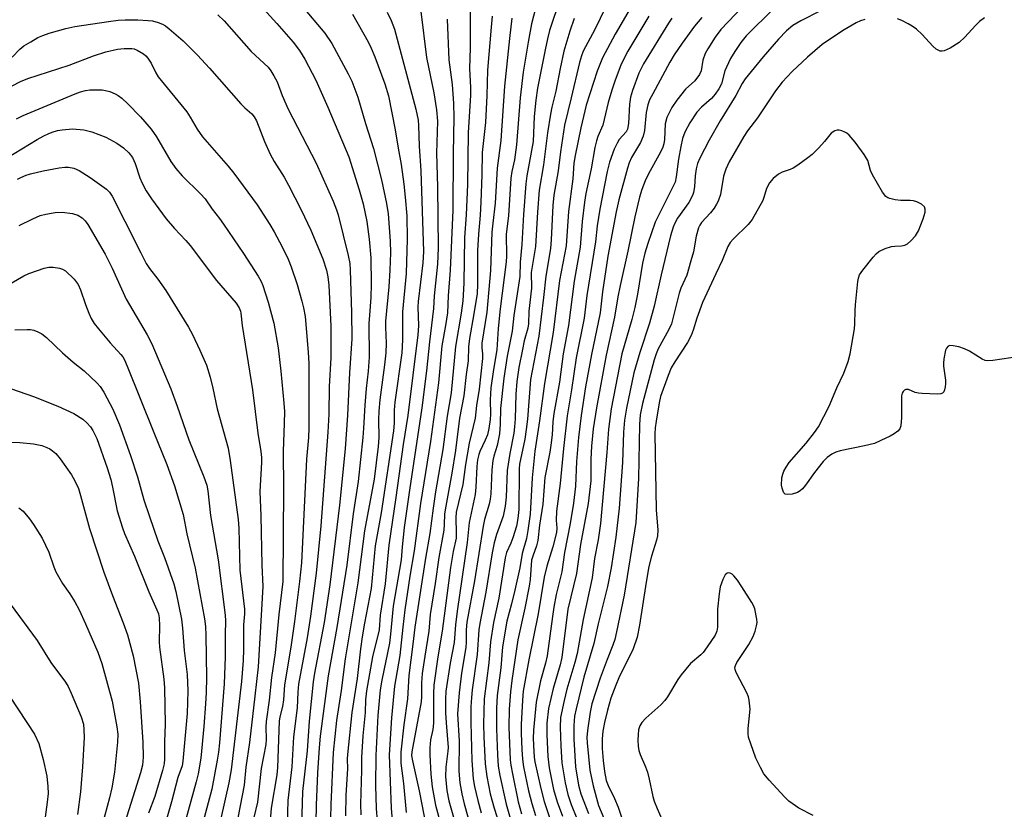
# Model space of a CAD drawing. Units: inches. Extents: x 1255761 to 1261761, y 477455 to 481456.
# Drawn here: x 1259101 to 1259348, y 478376 to 478574 of the extents above; entities that cross this region are included whole.
import ezdxf

# ---------------------------------------------------------------- set-up
doc = ezdxf.new("R2010")
doc.units = ezdxf.units.IN
doc.header["$MEASUREMENT"] = 0
doc.layers.add('Undefined', color=1, linetype='Continuous')

msp = doc.modelspace()

# ---------------------------------------------------------------- linework, layer by layer
at = {"layer": 'Undefined'}
for points, elevation in [([(1259160.44, 478578.8), (1259165.37, 478573.43), (1259169.48, 478568.69), (1259171.08, 478566.62), (1259172.41, 478564.46), (1259175.17, 478559.12), (1259178.23, 478552.35), (1259183.45, 478539.84), (1259186.11, 478531.56), (1259187.1, 478528.02), (1259188.03, 478523.57), (1259188.6, 478519.17), (1259189.02, 478514.49), (1259189.11, 478507.87), (1259189.03, 478504.45), (1259188.64, 478500.03), (1259188.54, 478497.99), (1259188.59, 478489.52), (1259188.36, 478485.94), (1259187.83, 478481.57), (1259187.47, 478477.42), (1259187.18, 478471.63), (1259186.98, 478469.27), (1259185.85, 478458.2), (1259184.52, 478450.05), (1259182.97, 478437.2), (1259180.44, 478421.46), (1259178.24, 478409.38), (1259176.29, 478394.16), (1259176.03, 478391.27), (1259175.62, 478384.92), (1259175.23, 478376.79), (1259175.19, 478372.53)], 198), ([(1259230.87, 478578.77), (1259229.44, 478573.28), (1259228.59, 478568.71), (1259227.34, 478561.18), (1259226.59, 478554.73), (1259225.65, 478542.89), (1259225.11, 478539.08), (1259224.45, 478536.2), (1259224.21, 478534.51), (1259223.61, 478525.03), (1259223.06, 478520.38), (1259223.11, 478514.89), (1259223.05, 478513.43), (1259221.54, 478501.62), (1259221.03, 478496.67), (1259220.71, 478491.34), (1259219.81, 478486.37), (1259219.2, 478481.77), (1259219.01, 478478.74), (1259219.13, 478475.16), (1259219.03, 478473.77), (1259218.69, 478471.56), (1259218.3, 478469.96), (1259217.78, 478468.62), (1259216.4, 478465.78), (1259216.14, 478465), (1259215.85, 478463.68), (1259215.66, 478461.96), (1259215.44, 478456.75), (1259215.27, 478454.92), (1259213.76, 478447.92), (1259213.19, 478442.86), (1259210.72, 478425.63), (1259210.32, 478422.17), (1259209.95, 478417.74), (1259208.92, 478412.56), (1259207.87, 478405.45), (1259207.77, 478403.52), (1259207.81, 478400.06), (1259207.94, 478397.49), (1259208.44, 478391.36), (1259208.39, 478390.36), (1259207.89, 478386.35), (1259207.81, 478384.02), (1259208.12, 478380.53), (1259208.64, 478377.93), (1259211.39, 478368.31)], 180), ([(1259236.63, 478579.71), (1259233.95, 478571.59), (1259233.4, 478569.53), (1259232.81, 478566.8), (1259230.93, 478557.09), (1259230.51, 478554.1), (1259230.1, 478549.99), (1259229.79, 478543.74), (1259228.24, 478535.07), (1259227.97, 478533.07), (1259227.38, 478525.38), (1259226.95, 478517.78), (1259226.57, 478513.4), (1259226.47, 478509.73), (1259224.98, 478499.94), (1259224.53, 478496.04), (1259223.31, 478489.7), (1259222.48, 478484.17), (1259221.61, 478476.57), (1259221.56, 478472.64), (1259221.37, 478470.2), (1259220.78, 478467.27), (1259219.93, 478464.61), (1259219.65, 478463.46), (1259219.42, 478461.17), (1259219.15, 478455.08), (1259219.02, 478453.79), (1259218.73, 478452.48), (1259217.62, 478448.67), (1259217.21, 478446.96), (1259215.04, 478433.25), (1259213.18, 478422.85), (1259212.97, 478420.95), (1259212.96, 478417.85), (1259212.87, 478416.5), (1259211.81, 478410.05), (1259211.19, 478405.1), (1259210.82, 478399.82), (1259211.23, 478392.94), (1259211.16, 478385.38), (1259211.36, 478382.41), (1259211.86, 478379.68), (1259212.5, 478377.14), (1259214.35, 478370.63)], 178), ([(1259284.29, 478579.58), (1259277.04, 478571.88), (1259275.62, 478569.98), (1259273.76, 478567.06), (1259273.05, 478565.81), (1259272.5, 478564.17), (1259272.05, 478561.52), (1259271.62, 478560.54), (1259270.46, 478558.98), (1259268.13, 478556.84), (1259265.94, 478554.14), (1259264.66, 478552.25), (1259263.43, 478549.78), (1259263.03, 478548.17), (1259262.81, 478544.24), (1259262.65, 478543.16), (1259262.43, 478542.33), (1259261.84, 478541), (1259258.86, 478535.61), (1259257.96, 478533.86), (1259257.13, 478531.68), (1259256.56, 478529.69), (1259255.37, 478524.74), (1259253.65, 478516.11), (1259251.69, 478507.53), (1259251.13, 478504.68), (1259250.3, 478499.55), (1259248.19, 478489.95), (1259245.71, 478476.77), (1259244.9, 478471.47), (1259244.5, 478467.06), (1259244.31, 478463.83), (1259244.32, 478458.36), (1259243.67, 478452.67), (1259241.76, 478442.34), (1259240.76, 478435.09), (1259238.56, 478426.12), (1259237.04, 478413.92), (1259236.6, 478412.08), (1259234.85, 478406.14), (1259234.23, 478403.63), (1259233.72, 478401.13), (1259233.3, 478397.45), (1259233.22, 478394.48), (1259233.54, 478389.04), (1259233.87, 478386.23), (1259234.97, 478380.8), (1259235.89, 478377.63), (1259237.17, 478374.02)], 164), ([(1259171.46, 478578.04), (1259177.47, 478570.96), (1259179.17, 478568.33), (1259183.33, 478560.72), (1259184.23, 478558.87), (1259185.77, 478554.87), (1259187.62, 478548.25), (1259189.64, 478541.92), (1259191.66, 478534.06), (1259192.95, 478528.12), (1259193.37, 478525.55), (1259193.86, 478518.62), (1259193.91, 478515.68), (1259193.81, 478511.36), (1259193.52, 478507.15), (1259192.66, 478498.57), (1259192.65, 478497), (1259192.84, 478493.03), (1259192.77, 478490.58), (1259192.47, 478487.55), (1259191.27, 478478.78), (1259191, 478475.89), (1259190.94, 478473.7), (1259191.01, 478469.27), (1259190.87, 478467.01), (1259189.81, 478458.82), (1259187.37, 478445.79), (1259185.75, 478432.7), (1259182.55, 478413.66), (1259181.5, 478405.66), (1259180.4, 478398.15), (1259179.55, 478390.1), (1259178.91, 478377.03), (1259178.89, 478373.5)], 196), ([(1259193.14, 478576.23), (1259194.12, 478574.14), (1259194.93, 478571.97), (1259200.33, 478551.82), (1259200.91, 478549.12), (1259201.01, 478547.77), (1259201.14, 478542.52), (1259201.56, 478536.38), (1259202.26, 478516.09), (1259202.09, 478513.19), (1259200.89, 478503.48), (1259200.86, 478502.1), (1259200.95, 478497.38), (1259200.85, 478495.08), (1259198.32, 478474.83), (1259197.13, 478467.51), (1259195.3, 478454.18), (1259193.5, 478442.18), (1259192.6, 478432.52), (1259191.32, 478424.58), (1259191.1, 478420.88), (1259189.42, 478414.09), (1259187.88, 478405.58), (1259187.67, 478403.28), (1259187.61, 478400.16), (1259186.98, 478394.23), (1259186.66, 478388.84), (1259186.67, 478385.63), (1259186.44, 478377.1), (1259186.51, 478374.36)], 192), ([(1259201.59, 478576.37), (1259202.96, 478564.85), (1259204.86, 478555.96), (1259205.53, 478551.64), (1259205.75, 478548.87), (1259205.5, 478540.78), (1259205.79, 478532.3), (1259205.9, 478517), (1259205.73, 478512.88), (1259204.92, 478504.89), (1259204.78, 478501.69), (1259203.76, 478493.37), (1259203.02, 478486.03), (1259201.84, 478476.74), (1259198.7, 478456.05), (1259197.36, 478446.68), (1259196.85, 478441.76), (1259196.65, 478438.52), (1259194.63, 478426.87), (1259193.96, 478419.8), (1259193.67, 478417.58), (1259191.74, 478408.27), (1259191.32, 478405.85), (1259190.76, 478399.38), (1259190.29, 478389.35), (1259190.2, 478381.77), (1259190.35, 478375.97), (1259190.83, 478369.59)], 190), ([(1259213.98, 478576.55), (1259213.95, 478567.26), (1259213.82, 478562.07), (1259214.03, 478557.33), (1259214.03, 478555.37), (1259213.48, 478545.87), (1259213.33, 478532.89), (1259212.96, 478525.25), (1259212.54, 478519.58), (1259212.4, 478508.08), (1259212.14, 478503.63), (1259211.71, 478500.51), (1259210.31, 478492.19), (1259209.18, 478480.53), (1259208.22, 478474.63), (1259207.13, 478466.25), (1259205.28, 478455.61), (1259204.66, 478451.52), (1259203.84, 478445.16), (1259202.72, 478438.92), (1259200.06, 478421.62), (1259199.58, 478417.33), (1259198.56, 478409.39), (1259198.23, 478403.56), (1259197.33, 478397.02), (1259196.57, 478390.15), (1259196.58, 478387.39), (1259197.2, 478382.27), (1259197.88, 478374.98)], 186), ([(1259248.04, 478577.45), (1259245.32, 478571.9), (1259242.42, 478566.4), (1259241.96, 478565.27), (1259241.47, 478563.59), (1259239.42, 478554.67), (1259237.69, 478547.85), (1259236.69, 478541.14), (1259236.08, 478536.33), (1259235.02, 478530.24), (1259234.76, 478527.59), (1259234.34, 478519.03), (1259234.15, 478516.8), (1259232.97, 478509.85), (1259232.45, 478504.47), (1259231.29, 478494.8), (1259229.16, 478483.87), (1259228.39, 478473.85), (1259228.1, 478471.32), (1259227.69, 478468.86), (1259226.38, 478462.54), (1259226.31, 478461.39), (1259226.34, 478457.93), (1259226.2, 478454.29), (1259226.2, 478451.17), (1259226, 478448.94), (1259225.62, 478447), (1259224.75, 478444.05), (1259224.24, 478442.72), (1259223.15, 478440.34), (1259222.76, 478439.05), (1259221.21, 478428.84), (1259219.86, 478422.74), (1259219.07, 478417.87), (1259218.66, 478412.62), (1259217.47, 478403.57), (1259217.36, 478397.21), (1259217.43, 478394.01), (1259217.77, 478387.22), (1259218.16, 478383.99), (1259219.05, 478379.69), (1259219.99, 478376.1), (1259222.72, 478367.69)], 174), ([(1259254.23, 478577.19), (1259250.43, 478570.74), (1259247.27, 478564.78), (1259245.89, 478561.38), (1259243.14, 478552.88), (1259241.83, 478547.18), (1259240.38, 478540.22), (1259240.05, 478538.3), (1259239.76, 478534.37), (1259238.71, 478526.13), (1259238.11, 478517.51), (1259236.45, 478508.75), (1259234.87, 478495.7), (1259232.64, 478482.86), (1259231.45, 478473.44), (1259230.21, 478465.88), (1259229.6, 478459.17), (1259229.06, 478450), (1259228.5, 478445.89), (1259228.12, 478443.89), (1259227.08, 478440.12), (1259226.49, 478436.53), (1259225.23, 478430.85), (1259224.38, 478427.43), (1259223.19, 478423.12), (1259222.15, 478416.65), (1259221.69, 478411.39), (1259220.8, 478404.36), (1259220.6, 478401.18), (1259220.58, 478395.98), (1259220.83, 478389.52), (1259221.03, 478386.64), (1259221.42, 478384.29), (1259223.03, 478377.09), (1259224.86, 478370.59)], 172), ([(1259290.46, 478577.28), (1259283.41, 478570.25), (1259282.05, 478568.61), (1259280.55, 478566.37), (1259279.48, 478564.57), (1259278.41, 478562.45), (1259278.06, 478561.45), (1259277.17, 478558.24), (1259276.54, 478556.98), (1259275.55, 478555.59), (1259274.63, 478554.5), (1259272.18, 478552.37), (1259270.98, 478551.1), (1259269.2, 478548.43), (1259267.95, 478546.06), (1259267.37, 478544.48), (1259266.93, 478542.49), (1259266.35, 478539.25), (1259265.82, 478534.84), (1259265.53, 478533.52), (1259260.49, 478523.44), (1259258.63, 478518.08), (1259257.89, 478515.66), (1259257.33, 478513.15), (1259256.02, 478505.31), (1259255.36, 478502), (1259254.61, 478498.98), (1259252.14, 478490.3), (1259249.46, 478476.46), (1259248.74, 478471.41), (1259248.33, 478465.49), (1259246.73, 478447.65), (1259246.13, 478443.51), (1259245.21, 478438.83), (1259244.65, 478434.02), (1259242.37, 478423.54), (1259240.92, 478415), (1259240.28, 478412.66), (1259238.25, 478405.97), (1259237.58, 478403.13), (1259236.73, 478398.89), (1259236.62, 478396.45), (1259236.75, 478391.78), (1259237.07, 478387.49), (1259237.83, 478382.47), (1259238.5, 478379.48), (1259239.4, 478376.99), (1259240.84, 478373.51)], 162), ([(1259302.06, 478576.56), (1259297.15, 478574.06), (1259295.09, 478572.86), (1259293.5, 478571.56), (1259291.49, 478569.44), (1259287.64, 478565.05), (1259283.14, 478559.45), (1259282.42, 478558.31), (1259280.79, 478555.3), (1259276.83, 478548.95), (1259274.11, 478544.04), (1259271.72, 478539.52), (1259271.17, 478538.21), (1259270.79, 478536.84), (1259270.56, 478535.08), (1259270.41, 478532.29), (1259270.18, 478530.9), (1259269.93, 478530.1), (1259268.95, 478528.41), (1259266.12, 478524.41), (1259265.45, 478523.19), (1259265.01, 478522.17), (1259264.37, 478520.03), (1259262.03, 478510.18), (1259260.25, 478502.34), (1259259.05, 478498.04), (1259256.63, 478490.69), (1259255.18, 478485.58), (1259253.28, 478476.68), (1259252.78, 478473.61), (1259252.54, 478470.6), (1259252.28, 478462.97), (1259251.41, 478451.54), (1259250.63, 478444.23), (1259249.48, 478436.54), (1259248.55, 478431.78), (1259246.2, 478422.46), (1259245.1, 478417.48), (1259242.59, 478409.02), (1259240.6, 478401.08), (1259240.25, 478399.22), (1259240.04, 478396.88), (1259240.03, 478393.43), (1259240.5, 478386.48), (1259241.23, 478381.84), (1259241.77, 478379.64), (1259243.74, 478374.7)], 160), ([(1259098.82, 478564.9), (1259100.77, 478566.93), (1259101.77, 478567.75), (1259103.47, 478568.82), (1259105.25, 478569.83), (1259106.55, 478570.41), (1259108.1, 478570.98), (1259112.31, 478572.12), (1259114.57, 478572.6), (1259123.04, 478573.92), (1259125.5, 478574.2), (1259127.21, 478574.31), (1259130.4, 478574.29), (1259132.99, 478574.16), (1259134.13, 478574.03), (1259135.53, 478573.65), (1259136.6, 478573.22), (1259137.34, 478572.77), (1259138.26, 478572.06), (1259141.81, 478569.03), (1259145.43, 478565.39), (1259148.46, 478562.15), (1259156.33, 478553.15), (1259157.31, 478552.15), (1259159.05, 478550.66), (1259159.68, 478549.94), (1259160.22, 478548.9), (1259162.29, 478543.68), (1259163.69, 478540.54), (1259164.72, 478538.65), (1259167.19, 478534.71), (1259168.32, 478532.73), (1259171.51, 478526.56), (1259173.9, 478521.43), (1259176.96, 478514.18), (1259177.87, 478511.4), (1259178.23, 478509.67), (1259178.43, 478507.61), (1259178.92, 478497.26), (1259178.93, 478489.29), (1259178.56, 478482.07), (1259178.45, 478475.11), (1259178.23, 478470.66), (1259176.47, 478447.03), (1259175.25, 478435.13), (1259173.84, 478424.32), (1259173.01, 478418.87), (1259170.84, 478407.23), (1259170.67, 478405.25), (1259170.49, 478401.31), (1259169.53, 478393.97), (1259169.12, 478386.49), (1259168.13, 478377.99), (1259167.86, 478368.97)], 202), ([(1259150.49, 478575.6), (1259152.09, 478574.04), (1259158.95, 478566.34), (1259163.16, 478562.38), (1259163.89, 478561.51), (1259164.65, 478560.27), (1259165.42, 478558.71), (1259166.72, 478555.31), (1259168.23, 478551.85), (1259175.25, 478538.29), (1259179.53, 478528.69), (1259180.37, 478526.51), (1259180.76, 478525.28), (1259183.32, 478515.09), (1259183.68, 478513.06), (1259183.81, 478511.32), (1259184.16, 478500.73), (1259184.19, 478494.08), (1259183.61, 478485.51), (1259183.15, 478474.91), (1259182.55, 478466.45), (1259181.1, 478452.25), (1259178.7, 478432.23), (1259177.27, 478422.79), (1259174.81, 478410.02), (1259174.46, 478407.83), (1259173.53, 478397.91), (1259172.97, 478390.45), (1259171.85, 478380.27), (1259171.53, 478371.62)], 200), ([(1259184.37, 478575.71), (1259188.3, 478568.76), (1259189.11, 478567.19), (1259190, 478565.05), (1259192.5, 478558.22), (1259193.41, 478555.2), (1259195.15, 478546.69), (1259195.88, 478542.01), (1259196.65, 478537.95), (1259197.28, 478533.02), (1259197.65, 478529.75), (1259198.03, 478524.99), (1259198.12, 478519.15), (1259197.89, 478510.49), (1259196.98, 478500.88), (1259196.95, 478493.8), (1259196.8, 478490.61), (1259195.01, 478478.14), (1259194.87, 478476.18), (1259194.87, 478472.9), (1259194.67, 478470.95), (1259191.58, 478450.33), (1259190.09, 478442.06), (1259189.06, 478431.33), (1259187.41, 478422.58), (1259186.85, 478419.13), (1259186.41, 478416.14), (1259185.54, 478408.66), (1259184.19, 478400.13), (1259183.11, 478389.53), (1259183.07, 478388.44), (1259183.16, 478385.99), (1259182.72, 478379.32), (1259182.66, 478374.17)], 194), ([(1259208.19, 478574.51), (1259208.65, 478564.25), (1259209.43, 478558.03), (1259209.82, 478553.25), (1259209.84, 478549.78), (1259209.67, 478540.81), (1259209.6, 478526.44), (1259208.97, 478511.36), (1259208.48, 478504.9), (1259208.3, 478500.64), (1259207.81, 478497.47), (1259206.88, 478492.36), (1259206.04, 478483), (1259204, 478468.28), (1259201.5, 478452.68), (1259199.88, 478440.82), (1259198.79, 478434.4), (1259197.59, 478425.96), (1259197.06, 478421.6), (1259196.33, 478414.44), (1259194.96, 478406.77), (1259194.16, 478398.75), (1259193.65, 478389.52), (1259194.12, 478376.06), (1259194.49, 478371.9)], 188), ([(1259219.51, 478575.27), (1259219.23, 478572.5), (1259218.36, 478561.62), (1259218.15, 478555.32), (1259217.81, 478548.53), (1259216.97, 478540.94), (1259216.92, 478535.32), (1259216.7, 478528.46), (1259216.51, 478525.17), (1259216.05, 478520.44), (1259215.85, 478516.28), (1259215.86, 478507.73), (1259215.7, 478505.53), (1259214.9, 478500.42), (1259213.78, 478494.19), (1259213.59, 478492.05), (1259213.52, 478488.6), (1259213, 478485.14), (1259212.4, 478479.74), (1259211.28, 478474.13), (1259210.26, 478466.04), (1259209.41, 478460.28), (1259207.69, 478451.13), (1259207.56, 478450.02), (1259207.48, 478447.39), (1259207.34, 478446.01), (1259206.08, 478439.1), (1259205.16, 478432.56), (1259203.89, 478424.77), (1259203.57, 478420.59), (1259202.54, 478414.32), (1259201.94, 478409.9), (1259201.76, 478407.55), (1259201.78, 478404.1), (1259201.67, 478402.79), (1259199.29, 478390.21), (1259199.27, 478389.3), (1259199.45, 478387.93), (1259201.14, 478380.42), (1259203.01, 478370.94)], 184), ([(1259224.49, 478574.76), (1259223.84, 478569.66), (1259222.58, 478557.64), (1259221.66, 478543.98), (1259220.74, 478537.04), (1259220.27, 478528.24), (1259219.65, 478523.2), (1259219.44, 478520.89), (1259219.11, 478511.31), (1259218.14, 478500.79), (1259216.95, 478492.98), (1259216.91, 478491.82), (1259217.07, 478490.32), (1259217.05, 478489.15), (1259216.23, 478481.4), (1259215.61, 478477.34), (1259215.25, 478474.13), (1259213.7, 478467.84), (1259212.81, 478462.47), (1259212.13, 478457.46), (1259210.5, 478450.53), (1259210.4, 478449.07), (1259210.48, 478445.34), (1259210.42, 478443.98), (1259209.73, 478440.65), (1259209.04, 478436.62), (1259206.98, 478420.57), (1259205.86, 478414.11), (1259204.88, 478407.01), (1259204.76, 478404.87), (1259204.79, 478397.47), (1259204.59, 478395.87), (1259204, 478393.28), (1259203.83, 478391.25), (1259203.82, 478389.5), (1259204.11, 478384.65), (1259204.45, 478381.41), (1259205.28, 478376.85), (1259208.47, 478365.12)], 182), ([(1259240.12, 478574.66), (1259239.03, 478571.45), (1259237.55, 478566.42), (1259236.63, 478562.08), (1259235.55, 478556.35), (1259234.55, 478552.32), (1259234.21, 478550.63), (1259233.44, 478545.87), (1259232.46, 478537.86), (1259231.36, 478531.51), (1259230.88, 478525.92), (1259230.38, 478517.29), (1259229.32, 478510.79), (1259229.4, 478506.81), (1259228.73, 478501.06), (1259228.64, 478497.87), (1259228.45, 478496.81), (1259227.59, 478493.62), (1259227.1, 478491.44), (1259226.23, 478486.86), (1259225.72, 478483.35), (1259225.44, 478480.2), (1259225.29, 478473.96), (1259225.17, 478471.96), (1259224.95, 478470.37), (1259223.97, 478465.29), (1259223.28, 478461.01), (1259223.01, 478454.26), (1259222.8, 478451.99), (1259222.28, 478449.53), (1259220.58, 478444.86), (1259220.04, 478442.82), (1259219.55, 478440.26), (1259217.96, 478430.36), (1259216.42, 478422.51), (1259216.17, 478420.89), (1259215.76, 478414.72), (1259214.49, 478405.85), (1259214.28, 478403.9), (1259214.14, 478401.57), (1259214.17, 478397.64), (1259214.44, 478388.09), (1259214.72, 478383.47), (1259215.06, 478381.48), (1259215.88, 478378.03), (1259216.72, 478374.92)], 176), ([(1259258.93, 478575.25), (1259253.63, 478566.46), (1259251.98, 478563.19), (1259250.34, 478558.89), (1259249.62, 478556.65), (1259248.72, 478553.54), (1259247.35, 478547.79), (1259246.1, 478544.97), (1259245.72, 478543.9), (1259245.34, 478542.22), (1259244.4, 478536.82), (1259243.08, 478530.63), (1259242.7, 478528.49), (1259242.12, 478523.63), (1259241.66, 478517.14), (1259240.13, 478508.58), (1259238.7, 478497.47), (1259237.4, 478490.35), (1259236.44, 478483.21), (1259235.02, 478475.35), (1259234.79, 478473.26), (1259234.58, 478469.92), (1259234.29, 478467.32), (1259234.02, 478465.58), (1259232.76, 478459.24), (1259232.25, 478452.55), (1259231.44, 478447.2), (1259230.99, 478443.39), (1259230.68, 478442.06), (1259229.72, 478439.48), (1259229.44, 478438.4), (1259229.04, 478433.53), (1259228.83, 478431.86), (1259227.74, 478426.37), (1259225.97, 478418.4), (1259224.44, 478408.21), (1259224.1, 478405.31), (1259223.8, 478401), (1259223.69, 478396.45), (1259224.06, 478388.26), (1259224.21, 478386.89), (1259224.61, 478384.68), (1259226.09, 478377.65), (1259226.88, 478374.64)], 170), ([(1259264.71, 478574.74), (1259263.84, 478573.47), (1259257.57, 478563.21), (1259256.38, 478560.89), (1259254.77, 478556.53), (1259254.28, 478554.86), (1259254.09, 478553.14), (1259253.82, 478548.21), (1259253.57, 478546.83), (1259253.2, 478546.15), (1259251.49, 478544.2), (1259250.91, 478543.29), (1259250.22, 478541.8), (1259249.01, 478538.49), (1259248.45, 478536.17), (1259246.55, 478526.7), (1259245.92, 478522.48), (1259245.52, 478518.49), (1259243.34, 478505.01), (1259242.64, 478499.27), (1259240.65, 478489.28), (1259239.48, 478481.27), (1259238.39, 478474.72), (1259237.43, 478466.5), (1259236.59, 478457.74), (1259235.72, 478450.73), (1259235.63, 478448.5), (1259235.76, 478446.5), (1259235.67, 478445.43), (1259234.8, 478441.77), (1259233.25, 478436.95), (1259232.55, 478434.19), (1259231.07, 478424.92), (1259228.72, 478413.38), (1259227.31, 478405.47), (1259227.11, 478403.2), (1259226.78, 478397.12), (1259226.78, 478394.94), (1259226.94, 478390.84), (1259227.13, 478388.43), (1259227.42, 478386.46), (1259228.68, 478380.41), (1259229.46, 478377.27), (1259230.39, 478374.24)], 168), ([(1259272.25, 478574.93), (1259270.4, 478572.74), (1259267.29, 478568.47), (1259265.31, 478565.48), (1259264.2, 478563.64), (1259259.89, 478555.73), (1259259.12, 478554.16), (1259258.67, 478552.9), (1259258.23, 478550.98), (1259257.8, 478546.46), (1259257.51, 478545.05), (1259256.8, 478543.5), (1259254.55, 478539.69), (1259253.98, 478538.39), (1259253.51, 478537.05), (1259251.37, 478529.06), (1259250.69, 478526.05), (1259248.64, 478514.92), (1259247.29, 478505.91), (1259246.67, 478500.59), (1259244.5, 478490.18), (1259243.02, 478482.04), (1259241.88, 478474.79), (1259241.21, 478469.28), (1259240.75, 478463.21), (1259240.51, 478457.06), (1259239.95, 478452.79), (1259239.09, 478447.64), (1259237.73, 478440.34), (1259237.03, 478435.53), (1259235.62, 478429.84), (1259235.03, 478426.61), (1259234.66, 478424.25), (1259233.37, 478414.34), (1259232.94, 478412.5), (1259231.68, 478408.09), (1259230.61, 478402.73), (1259229.88, 478395.71), (1259229.86, 478393.59), (1259229.98, 478390.33), (1259230.08, 478388.92), (1259230.26, 478387.75), (1259231.72, 478381.04), (1259232.61, 478377.74), (1259234.8, 478371.24)], 166), ([(1259313.25, 478574.39), (1259312.14, 478574.03), (1259311.07, 478573.57), (1259308.04, 478571.84), (1259304.59, 478569.55), (1259302.54, 478568.07), (1259298.82, 478564.94), (1259294.98, 478561.28), (1259292.46, 478558.65), (1259290.73, 478556.45), (1259286.22, 478549.7), (1259283.72, 478546.41), (1259282.76, 478545), (1259279.09, 478538.57), (1259278.25, 478536.8), (1259277.66, 478534.96), (1259276.92, 478530.35), (1259276.38, 478528.74), (1259275.96, 478527.95), (1259275.3, 478526.97), (1259274.38, 478525.81), (1259272.17, 478523.36), (1259271.72, 478522.71), (1259271.39, 478522.01), (1259270.82, 478519.89), (1259270.12, 478516.01), (1259269.51, 478513.74), (1259268.44, 478510.09), (1259266.98, 478506.86), (1259266.51, 478505.56), (1259265.07, 478499.55), (1259264.59, 478497.84), (1259263.96, 478496.4), (1259261.28, 478491.62), (1259260.74, 478490.35), (1259260.25, 478488.8), (1259257.31, 478477.84), (1259256.72, 478474.98), (1259256.58, 478472.58), (1259256.29, 478458.98), (1259255.66, 478447.92), (1259252.68, 478429.66), (1259250.82, 478420.4), (1259250.36, 478418.51), (1259249.88, 478417.09), (1259248.42, 478413.42), (1259246.69, 478408.77), (1259244.59, 478402.33), (1259244.16, 478400.23), (1259243.5, 478395.57), (1259243.35, 478393.8), (1259243.37, 478392.5), (1259244.08, 478385.6), (1259244.88, 478381.69), (1259246.28, 478376.7), (1259248.69, 478370.95)], 158), ([(1259343.28, 478574.8), (1259342.08, 478573.92), (1259341.07, 478572.91), (1259338.39, 478569.92), (1259336.94, 478568.6), (1259334.7, 478567.21), (1259333.14, 478566.5), (1259332.64, 478566.41), (1259332.15, 478566.46), (1259331.15, 478566.92), (1259330.32, 478567.65), (1259327.68, 478570.63), (1259326.21, 478571.97), (1259325.16, 478572.71), (1259324.12, 478573.31), (1259322.53, 478574.14), (1259321.44, 478574.59)], 158), ([(1259098.83, 478557.75), (1259100.93, 478558.83), (1259102.77, 478559.55), (1259113.16, 478562.93), (1259119.3, 478565.26), (1259122.39, 478566.29), (1259125.31, 478566.94), (1259127.01, 478567.14), (1259128.89, 478567.1), (1259129.46, 478566.98), (1259130.28, 478566.67), (1259131.81, 478565.75), (1259132.43, 478565.23), (1259132.95, 478564.65), (1259133.74, 478563.44), (1259134.93, 478560.96), (1259135.56, 478559.95), (1259142.69, 478551.16), (1259143.58, 478549.84), (1259145.36, 478546.78), (1259146.66, 478544.9), (1259153.13, 478537.51), (1259154.52, 478535.76), (1259160.41, 478527.76), (1259163.62, 478522.81), (1259164.66, 478521.04), (1259166.69, 478517.2), (1259168.21, 478514.12), (1259169, 478512.23), (1259170.44, 478507.79), (1259171.68, 478503.55), (1259172.07, 478501.88), (1259172.45, 478499.69), (1259173.27, 478490.71), (1259173.45, 478487.9), (1259173.39, 478478.09), (1259173.44, 478471.67), (1259173.33, 478469.31), (1259172.85, 478463.87), (1259171.54, 478437.79), (1259171.07, 478433.03), (1259169.81, 478423.03), (1259168.88, 478416.52), (1259167.29, 478407.05), (1259167.07, 478403.32), (1259166.77, 478401.63), (1259166.12, 478399.02), (1259165.94, 478397.96), (1259165.52, 478386.29), (1259165.36, 478384.41), (1259163.98, 478376.05), (1259163.51, 478370.82)], 204), ([(1259099.88, 478549.44), (1259101.58, 478550.25), (1259114.63, 478555.7), (1259115.97, 478556.2), (1259117.23, 478556.53), (1259118.3, 478556.67), (1259120.01, 478556.72), (1259121.44, 478556.69), (1259122.28, 478556.57), (1259123.37, 478556.25), (1259124.69, 478555.73), (1259125.45, 478555.31), (1259126.4, 478554.62), (1259127.92, 478553.2), (1259131.12, 478549.89), (1259133.8, 478546.86), (1259135.11, 478544.88), (1259138.67, 478538.7), (1259139.94, 478536.91), (1259141.58, 478535.08), (1259146.2, 478530.54), (1259147.31, 478529.26), (1259149.07, 478526.7), (1259150.93, 478524.35), (1259151.96, 478522.91), (1259156.97, 478515.57), (1259160.69, 478509.83), (1259161.42, 478508.53), (1259161.86, 478507.5), (1259163.16, 478503.31), (1259164.61, 478498.02), (1259165.74, 478491.85), (1259166.4, 478485.97), (1259167.14, 478477.9), (1259167.25, 478475.85), (1259167.22, 478472.85), (1259166.97, 478465.79), (1259167.04, 478456.46), (1259166.84, 478433.05), (1259165.86, 478424.81), (1259164.97, 478415.12), (1259164.03, 478408.89), (1259163.42, 478403.25), (1259162.66, 478397.83), (1259162.57, 478396.46), (1259162.65, 478393.44), (1259162.57, 478392.04), (1259161.43, 478386.03), (1259160.52, 478377.57), (1259159.58, 478373.7)], 206), ([(1259097.37, 478539.51), (1259105.07, 478544.22), (1259106.79, 478545.18), (1259107.83, 478545.68), (1259108.88, 478546.07), (1259110.22, 478546.45), (1259111.36, 478546.67), (1259114.01, 478546.88), (1259116.85, 478546.63), (1259118.81, 478546.13), (1259122.37, 478544.84), (1259125.17, 478543.3), (1259126.78, 478542.16), (1259128.17, 478540.87), (1259129.03, 478539.66), (1259129.71, 478538.17), (1259130.94, 478534.58), (1259131.47, 478533.24), (1259132.51, 478531.29), (1259133.84, 478529.34), (1259137.54, 478524.31), (1259139.61, 478521.88), (1259142.47, 478518.86), (1259143.61, 478517.53), (1259150.17, 478508.8), (1259155.16, 478503.03), (1259155.93, 478501.86), (1259156.22, 478501.05), (1259156.33, 478500.51), (1259156.65, 478497.43), (1259159.21, 478481.29), (1259160.62, 478470.37), (1259161.34, 478465.75), (1259161.49, 478464.28), (1259161.51, 478462.96), (1259161.07, 478455.71), (1259161.37, 478449.55), (1259161.56, 478437.17), (1259161.86, 478431.79), (1259160.7, 478411.6), (1259159.81, 478404.21), (1259158.53, 478392.62), (1259157.61, 478386.36), (1259157.14, 478381.86), (1259153, 478360.61)], 208), ([(1259352.19, 478489.68), (1259345.44, 478488.61), (1259344.01, 478488.53), (1259343.47, 478488.64), (1259342.72, 478488.98), (1259339.55, 478490.97), (1259338.26, 478491.62), (1259336.84, 478492.06), (1259335.42, 478492.36), (1259334.63, 478492.38), (1259334.21, 478492.22), (1259333.76, 478491.74), (1259333.55, 478491.27), (1259333.12, 478489.08), (1259333.03, 478487.96), (1259333.05, 478487.2), (1259333.5, 478483.71), (1259333.54, 478482.82), (1259333.45, 478482), (1259333.26, 478481.23), (1259333.07, 478480.78), (1259332.79, 478480.44), (1259332.35, 478480.25), (1259331.53, 478480.16), (1259327.61, 478480.33), (1259326.72, 478480.42), (1259325.85, 478480.61), (1259324.21, 478481.32), (1259323.58, 478481.34), (1259323.19, 478481.17), (1259322.86, 478480.84), (1259322.61, 478480.42), (1259322.46, 478479.72), (1259322.41, 478474.27), (1259322.28, 478472.25), (1259322.04, 478471.49), (1259321.52, 478470.88), (1259320.61, 478470.2), (1259319.61, 478469.61), (1259317.28, 478468.49), (1259315.65, 478467.81), (1259313.11, 478467.16), (1259307.06, 478465.92), (1259305.96, 478465.57), (1259304.92, 478465.07), (1259303.73, 478464.29), (1259302.73, 478463.25), (1259300.56, 478460.51), (1259298.31, 478457.28), (1259297.59, 478456.41), (1259297, 478455.83), (1259296.29, 478455.43), (1259294.94, 478455.05), (1259293.87, 478454.92), (1259293.19, 478455.05), (1259292.88, 478455.35), (1259292.65, 478455.78), (1259292.41, 478456.53), (1259292.3, 478457.32), (1259292.37, 478459.11), (1259292.61, 478460.1), (1259292.89, 478460.84), (1259293.44, 478461.84), (1259294.24, 478463.03), (1259298.47, 478467.82), (1259300.6, 478470.55), (1259301.58, 478471.98), (1259304.22, 478477.2), (1259306.18, 478481.8), (1259307.91, 478485.42), (1259309.03, 478488.38), (1259309.54, 478490.33), (1259310.62, 478496.59), (1259310.73, 478497.86), (1259310.76, 478501.21), (1259310.85, 478502.66), (1259311.46, 478508.51), (1259311.61, 478509.36), (1259311.9, 478510.16), (1259312.72, 478511.36), (1259315.33, 478514.61), (1259316.11, 478515.49), (1259316.78, 478516.03), (1259318.31, 478516.78), (1259319.94, 478517.33), (1259320.78, 478517.43), (1259322.48, 478517.47), (1259323.26, 478517.63), (1259323.93, 478517.96), (1259324.8, 478518.7), (1259325.98, 478520.01), (1259326.76, 478521.27), (1259327.93, 478524.29), (1259328.38, 478525.92), (1259328.43, 478526.67), (1259328.22, 478527.31), (1259327.48, 478527.95), (1259326.28, 478528.56), (1259325.49, 478528.78), (1259324.67, 478528.89), (1259322.27, 478528.9), (1259320.85, 478529.06), (1259319.48, 478529.38), (1259318.99, 478529.58), (1259318.55, 478529.88), (1259317.69, 478531.01), (1259315.13, 478535.33), (1259314.68, 478536.4), (1259314, 478538.96), (1259313.09, 478540.45), (1259310.81, 478543.55), (1259309.3, 478545.27), (1259308.66, 478545.82), (1259308.2, 478546.09), (1259307.48, 478546.4), (1259306.74, 478546.57), (1259306.23, 478546.55), (1259305.72, 478546.39), (1259304.8, 478545.82), (1259303.05, 478543.69), (1259301.66, 478542.16), (1259300.01, 478540.49), (1259298.91, 478539.58), (1259296.37, 478537.74), (1259295.2, 478537.01), (1259294.47, 478536.66), (1259292.47, 478535.97), (1259291.54, 478535.5), (1259290.16, 478534.41), (1259289.22, 478533.34), (1259288.5, 478531.87), (1259287.87, 478529.67), (1259287.54, 478528.88), (1259284.92, 478524.08), (1259283.93, 478522.84), (1259280.12, 478519.14), (1259279.39, 478518.29), (1259278.8, 478517.34), (1259277.39, 478513.79), (1259275.73, 478510.41), (1259272.42, 478503.21), (1259270.96, 478499.29), (1259270.06, 478496.29), (1259269.56, 478494.94), (1259268.62, 478493.18), (1259265.42, 478488.28), (1259264.53, 478486.76), (1259263.74, 478484.91), (1259261.87, 478479.6), (1259261.48, 478477.97), (1259260.75, 478473.41), (1259260.52, 478471.69), (1259260.44, 478470.24), (1259260.77, 478451.11), (1259261.17, 478445.98), (1259261.11, 478444.57), (1259260.85, 478443.49), (1259259.58, 478439.48), (1259258.91, 478436.8), (1259258.21, 478432.87), (1259256.6, 478422.06), (1259255.99, 478419.08), (1259255.01, 478416.17), (1259251.34, 478408.86), (1259250.59, 478407.03), (1259249.38, 478403.73), (1259248.48, 478400.73), (1259247.78, 478397.65), (1259247.38, 478395.42), (1259247.21, 478393.5), (1259247.19, 478391.04), (1259247.39, 478388.06), (1259247.73, 478385.3), (1259248.22, 478383.05), (1259248.7, 478381.74), (1259250.24, 478378.51), (1259251.16, 478376.34), (1259253.66, 478369.05)], 156), ([(1259100.19, 478534.24), (1259100.97, 478534.67), (1259102.33, 478535.25), (1259103.45, 478535.6), (1259106.58, 478536.31), (1259110.62, 478537.08), (1259112.07, 478537.28), (1259112.94, 478537.27), (1259114.34, 478537.02), (1259115.66, 478536.41), (1259118.43, 478534.65), (1259122.57, 478531.72), (1259123.28, 478531.01), (1259123.92, 478529.96), (1259127.15, 478523.7), (1259131.13, 478515.69), (1259132.54, 478513.07), (1259133.34, 478511.82), (1259135.46, 478509.06), (1259137.43, 478506.22), (1259143.15, 478497.01), (1259144.17, 478495.22), (1259146.01, 478491.28), (1259147.68, 478487.45), (1259148.59, 478484.44), (1259149.31, 478481.68), (1259150.36, 478476.5), (1259153.1, 478466.63), (1259153.66, 478463.49), (1259155.63, 478448.69), (1259155.77, 478446.52), (1259156.05, 478435.9), (1259157.27, 478426.12), (1259157.25, 478424.95), (1259156.95, 478422.13), (1259157.02, 478415.95), (1259156.93, 478413.17), (1259156.44, 478407.93), (1259153.85, 478385.74), (1259153.28, 478382.41), (1259151.28, 478373.43)], 210), ([(1259100.61, 478522.59), (1259104.02, 478524.26), (1259105.88, 478525.09), (1259107.29, 478525.48), (1259109.6, 478525.88), (1259111.36, 478525.91), (1259114.02, 478525.59), (1259115.29, 478525.16), (1259116.42, 478524.48), (1259117.16, 478523.76), (1259117.83, 478522.83), (1259122.16, 478515.37), (1259123.97, 478511.86), (1259127.46, 478504.03), (1259132.72, 478495.13), (1259133.96, 478492.83), (1259138.72, 478481.49), (1259140.33, 478477.12), (1259143.2, 478468.72), (1259147, 478459.39), (1259147.72, 478457.26), (1259148.05, 478455.84), (1259148.67, 478449.66), (1259150.65, 478438.53), (1259152.38, 478424.63), (1259152.44, 478423.16), (1259152.33, 478419.78), (1259152.39, 478414.15), (1259152.16, 478407.3), (1259150.93, 478392.51), (1259150.67, 478390.17), (1259150.34, 478388.12), (1259149.04, 478380.88), (1259146.88, 478372.69)], 212), ([(1259096.95, 478507.13), (1259101.71, 478509.95), (1259103.03, 478510.54), (1259105.22, 478511.31), (1259106.88, 478511.85), (1259107.99, 478512.1), (1259109.09, 478512.11), (1259110.72, 478511.89), (1259111.49, 478511.64), (1259112.21, 478511.18), (1259114.37, 478509.13), (1259114.94, 478508.45), (1259115.39, 478507.74), (1259115.98, 478506.4), (1259117.23, 478502.72), (1259118.06, 478500.55), (1259118.68, 478499.24), (1259119.45, 478497.99), (1259120.49, 478496.6), (1259123.45, 478493.06), (1259126.12, 478490.19), (1259126.61, 478489.54), (1259127.04, 478488.79), (1259127.76, 478487.19), (1259134.24, 478470.98), (1259137.73, 478462.49), (1259139.63, 478457.14), (1259141.78, 478449.92), (1259142.75, 478445.06), (1259144.79, 478436.39), (1259147.15, 478423.67), (1259147.4, 478421.77), (1259147.52, 478419.59), (1259147.64, 478408.89), (1259147.57, 478405.12), (1259147.45, 478402.28), (1259147.02, 478396.63), (1259146.22, 478388.62), (1259145.56, 478384.67), (1259145.1, 478382.67), (1259142.42, 478372.93)], 214), ([(1259099.44, 478496.38), (1259102.56, 478496.45), (1259103.4, 478496.4), (1259104.22, 478496.24), (1259105.28, 478495.83), (1259106.3, 478495.31), (1259107.45, 478494.46), (1259111.43, 478490.58), (1259114.12, 478488.26), (1259116.93, 478486.03), (1259120.21, 478482.96), (1259120.96, 478482.08), (1259121.89, 478480.68), (1259124.12, 478476.43), (1259125.84, 478472.48), (1259128.56, 478464.76), (1259130.29, 478459.36), (1259131.96, 478453.59), (1259133.32, 478449.42), (1259135.48, 478443.27), (1259137.09, 478439.12), (1259139.46, 478432.45), (1259139.98, 478430.53), (1259141.39, 478423.58), (1259141.68, 478421.31), (1259142.07, 478415.75), (1259142.82, 478409.68), (1259142.97, 478405.57), (1259142.81, 478399.85), (1259141.76, 478387.92), (1259141.54, 478386.7), (1259140.44, 478383.78), (1259138.89, 478377.62), (1259137.35, 478372.39)], 216), ([(1259098.68, 478481.5), (1259104.17, 478479.6), (1259110.3, 478477.18), (1259114.33, 478475.29), (1259116.54, 478473.9), (1259117.6, 478472.99), (1259118.48, 478471.95), (1259119.11, 478471.06), (1259120.13, 478469), (1259122.67, 478461.69), (1259123.62, 478458.69), (1259124.08, 478456.77), (1259125.22, 478450.82), (1259126.57, 478446.54), (1259127.09, 478445.16), (1259129.59, 478439.47), (1259133.19, 478430.44), (1259135.21, 478425.97), (1259135.57, 478424.94), (1259135.79, 478423.93), (1259135.88, 478421.89), (1259135.81, 478417.9), (1259135.86, 478416.56), (1259136.98, 478408.48), (1259137.13, 478406.33), (1259137.26, 478397.2), (1259137.1, 478392.78), (1259137.1, 478388.49), (1259137.02, 478387.22), (1259136.63, 478385.54), (1259134.68, 478378.97), (1259133.09, 478374.83)], 218), ([(1259096.73, 478468.19), (1259100.76, 478468.03), (1259104.21, 478467.69), (1259106.26, 478467.24), (1259107.52, 478466.77), (1259108.24, 478466.42), (1259108.95, 478465.95), (1259109.82, 478465.23), (1259110.92, 478463.92), (1259113.73, 478459.92), (1259114.58, 478458.35), (1259115.46, 478456.47), (1259116.02, 478454.7), (1259118.29, 478446.43), (1259121.9, 478435.42), (1259124.02, 478429.58), (1259126.75, 478422.65), (1259127.84, 478419.64), (1259129.26, 478414.34), (1259130.55, 478407.51), (1259130.98, 478402.79), (1259131.63, 478392.68), (1259131.74, 478388.92), (1259131.59, 478386.91), (1259131.1, 478384.94), (1259126.76, 478371.13)], 220), ([(1259100.46, 478451.58), (1259101.54, 478450.75), (1259103.18, 478448.8), (1259104.17, 478447.4), (1259106.32, 478443.97), (1259108.04, 478440.43), (1259109.27, 478436.72), (1259109.79, 478435.49), (1259111.49, 478432.55), (1259113.35, 478429.97), (1259114.6, 478427.96), (1259115.66, 478425.94), (1259117.28, 478422.4), (1259120.36, 478415.27), (1259121.37, 478412.41), (1259123.96, 478402.96), (1259125.16, 478396.51), (1259125.35, 478394.7), (1259125.27, 478392.68), (1259124.5, 478385.09), (1259123.88, 478381.2), (1259123.28, 478378.66), (1259119.75, 478365.59)], 222), ([(1259300.22, 478374.2), (1259296.63, 478376.04), (1259294.11, 478377.79), (1259293.07, 478378.8), (1259289.13, 478383.08), (1259287.84, 478384.71), (1259286.99, 478386.26), (1259285.84, 478388.65), (1259284.54, 478392.25), (1259284.01, 478393.92), (1259283.87, 478394.75), (1259283.88, 478396.06), (1259284.39, 478400.97), (1259284.16, 478403.24), (1259283.96, 478404.06), (1259283.54, 478405.08), (1259280.91, 478410.16), (1259280.63, 478410.93), (1259280.57, 478411.43), (1259280.69, 478411.95), (1259281.06, 478412.7), (1259284.03, 478417.26), (1259285.13, 478419.27), (1259285.64, 478420.59), (1259286, 478421.94), (1259286.12, 478422.77), (1259286.07, 478423.63), (1259285.54, 478426.21), (1259285.23, 478427.02), (1259284.82, 478427.78), (1259282.33, 478431.73), (1259281.18, 478433.39), (1259280.25, 478434.51), (1259279.83, 478434.89), (1259279.38, 478435.15), (1259278.99, 478435.23), (1259278.62, 478435.18), (1259278.12, 478434.78), (1259277.5, 478433.6), (1259276.86, 478431.71), (1259276.57, 478429.95), (1259276.15, 478426.11), (1259276.22, 478421.57), (1259276.03, 478420.61), (1259275.57, 478419.61), (1259273.62, 478416.67), (1259272.58, 478415.25), (1259271.97, 478414.62), (1259269.43, 478412.42), (1259267.03, 478409.63), (1259266.21, 478408.41), (1259263.61, 478404.09), (1259262.93, 478403.13), (1259261.91, 478402.07), (1259258.18, 478398.67), (1259257.15, 478397.62), (1259256.62, 478396.75), (1259256.32, 478395.73), (1259256.19, 478394.58), (1259256.15, 478393.13), (1259256.22, 478391.69), (1259256.4, 478390.6), (1259256.76, 478389.56), (1259258.11, 478386.44), (1259258.58, 478385.09), (1259259.02, 478383.39), (1259259.93, 478379), (1259260.26, 478377.86), (1259260.99, 478375.95), (1259262.79, 478371.97)], 154), ([(1259098.31, 478427.44), (1259105.11, 478418.22), (1259108.5, 478412.68), (1259112.2, 478407.78), (1259112.89, 478406.64), (1259113.63, 478405.02), (1259116.14, 478399), (1259116.71, 478397.16), (1259116.87, 478395.8), (1259116.91, 478393.86), (1259116.48, 478386.47), (1259115.99, 478380.2), (1259115.27, 478374.46)], 224), ([(1259096.18, 478407.2), (1259104.39, 478394.65), (1259105.49, 478392.35), (1259106.64, 478388.32), (1259107.52, 478384.13), (1259107.78, 478381.49), (1259107.83, 478379.74), (1259107.62, 478377.55), (1259106.75, 478371.29)], 226)]:
    msp.add_lwpolyline(points, dxfattribs=dict(at, elevation=elevation))

doc.saveas('drawing.dxf')
